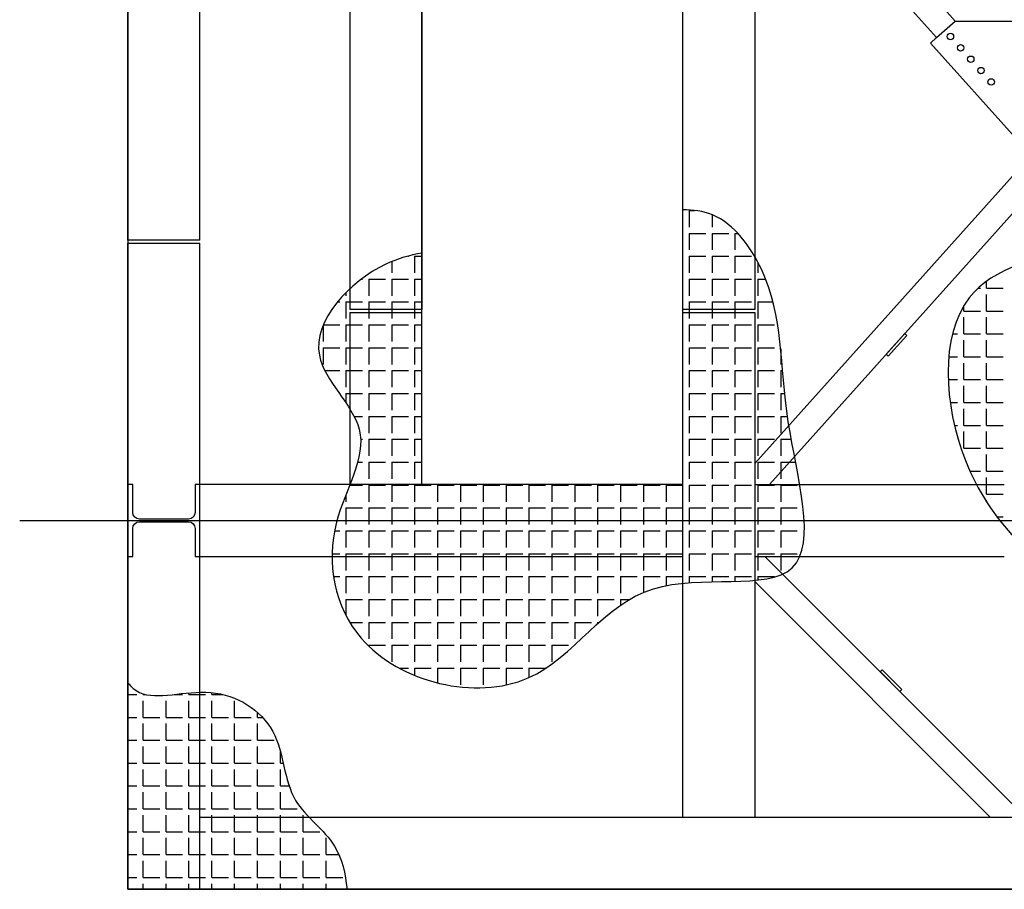
# Model space of a CAD drawing. Units: millimetres. Extents: x -89320 to 176439, y 0 to 520781.
# Drawn here: x -59733 to -56183, y 32927 to 36062 of the extents above; entities that cross this region are included whole.
import ezdxf

# ---------------------------------------------------------------- set-up
doc = ezdxf.new("R2010")
doc.units = ezdxf.units.MM
doc.linetypes.add('ABSORBEDOR 129$0$CENTRO', pattern=[2, 1.25, -0.25, 0.25, -0.25])
doc.layers.add('ABSORBEDOR 129$0$EJES', color=3, linetype='ABSORBEDOR 129$0$CENTRO')
doc.layers.add('ABSORBEDOR 129$0$ESTRUCTURA', color=6, linetype='Continuous')

msp = doc.modelspace()

# ---------------------------------------------------------------- linework, layer by layer
at = {"layer": 'ABSORBEDOR 129$0$EJES'}
msp.add_line((-59733, 34256.7), (-35849.7, 34256.7), dxfattribs=at)
at = {"layer": 'ABSORBEDOR 129$0$ESTRUCTURA', "color": 8}
for p, q in [((-59342.9, 47986.7), (-59342.9, 32926.7)), ((-58282.9, 34386.7), (-58282.9, 44826.7)), ((-57342.9, 44826.7), (-57342.9, 34386.7)), ((-57342.9, 35374.2), (-57341.7, 35374.2)), ((-57319.2, 35374.2), (-57299.8, 35374.2)), ((-57319.2, 35374.2), (-57319.2, 35314.2)), ((-57236.7, 35358.8), (-57236.7, 35314.2)), ((-57342.9, 35291.7), (-57341.7, 35291.7)), ((-57319.2, 35291.7), (-57259.2, 35291.7)), ((-57319.2, 35291.7), (-57319.2, 35231.7)), ((-57236.7, 35291.7), (-57176.7, 35291.7)), ((-57236.7, 35291.7), (-57236.7, 35231.7)), ((-57154.2, 35291.7), (-57143.6, 35291.7)), ((-57154.2, 35291.7), (-57154.2, 35231.7)), ((-58391.7, 35189.8), (-58391.7, 35149.2)), ((-58333.9, 35209.2), (-58331.7, 35209.2)), ((-58309.2, 35209.2), (-58282.9, 35209.2)), ((-58309.2, 35209.2), (-58309.2, 35149.2)), ((-57342.9, 35209.2), (-57341.7, 35209.2)), ((-57319.2, 35209.2), (-57259.2, 35209.2)), ((-57319.2, 35209.2), (-57319.2, 35149.2)), ((-57236.7, 35209.2), (-57176.7, 35209.2)), ((-57236.7, 35209.2), (-57236.7, 35149.2)), ((-57154.2, 35209.2), (-57094.2, 35209.2)), ((-57154.2, 35209.2), (-57154.2, 35149.2)), ((-57071.7, 35188.3), (-57071.7, 35149.2)), ((-58501, 35126.7), (-58496.7, 35126.7)), ((-58474.2, 35126.7), (-58414.2, 35126.7)), ((-58474.2, 35126.7), (-58474.2, 35066.7)), ((-58391.7, 35126.7), (-58331.7, 35126.7)), ((-58391.7, 35126.7), (-58391.7, 35066.7)), ((-58309.2, 35126.7), (-58282.9, 35126.7)), ((-58309.2, 35126.7), (-58309.2, 35066.7)), ((-57342.9, 35126.7), (-57341.7, 35126.7)), ((-57319.2, 35126.7), (-57259.2, 35126.7)), ((-57319.2, 35126.7), (-57319.2, 35066.7)), ((-57236.7, 35126.7), (-57176.7, 35126.7)), ((-57236.7, 35126.7), (-57236.7, 35066.7)), ((-57154.2, 35126.7), (-57094.2, 35126.7)), ((-57154.2, 35126.7), (-57154.2, 35066.7)), ((-57071.7, 35126.7), (-57043.3, 35126.7)), ((-57071.7, 35126.7), (-57071.7, 35066.7)), ((-56246.7, 35094.2), (-56246.7, 35119)), ((-58556.7, 35078.1), (-58556.7, 35066.7)), ((-56277, 35094.2), (-56269.2, 35094.2)), ((-56246.7, 35094.2), (-56186.7, 35094.2)), ((-58587.2, 35044.2), (-58579.2, 35044.2)), ((-58556.7, 35044.2), (-58496.7, 35044.2)), ((-58556.7, 35044.2), (-58556.7, 34984.2)), ((-58474.2, 35044.2), (-58414.2, 35044.2)), ((-58474.2, 35044.2), (-58474.2, 34984.2)), ((-58391.7, 35044.2), (-58331.7, 35044.2)), ((-58391.7, 35044.2), (-58391.7, 34984.2)), ((-58309.2, 35044.2), (-58282.9, 35044.2)), ((-58309.2, 35044.2), (-58309.2, 34984.2)), ((-57342.9, 35044.2), (-57341.7, 35044.2)), ((-57319.2, 35044.2), (-57259.2, 35044.2)), ((-57319.2, 35044.2), (-57319.2, 34984.2)), ((-57236.7, 35044.2), (-57176.7, 35044.2)), ((-57236.7, 35044.2), (-57236.7, 34984.2)), ((-57154.2, 35044.2), (-57094.2, 35044.2)), ((-57154.2, 35044.2), (-57154.2, 34984.2)), ((-57071.7, 35044.2), (-57016.6, 35044.2)), ((-57071.7, 35044.2), (-57071.7, 34984.2)), ((-56246.7, 35011.7), (-56246.7, 35071.7)), ((-56329.2, 35011.7), (-56329.2, 35029.8)), ((-56329.2, 35011.7), (-56269.2, 35011.7)), ((-56246.7, 35011.7), (-56186.7, 35011.7)), ((-56329.2, 34929.2), (-56329.2, 34989.2)), ((-56246.7, 34929.2), (-56246.7, 34989.2)), ((-58639.2, 34958.3), (-58639.2, 34901.7)), ((-58637.8, 34961.7), (-58579.2, 34961.7)), ((-58556.7, 34961.7), (-58496.7, 34961.7)), ((-58556.7, 34961.7), (-58556.7, 34901.7)), ((-58474.2, 34961.7), (-58414.2, 34961.7)), ((-58474.2, 34961.7), (-58474.2, 34901.7)), ((-58391.7, 34961.7), (-58331.7, 34961.7)), ((-58391.7, 34961.7), (-58391.7, 34901.7)), ((-58309.2, 34961.7), (-58282.9, 34961.7)), ((-58309.2, 34961.7), (-58309.2, 34901.7)), ((-57342.9, 34961.7), (-57341.7, 34961.7)), ((-57319.2, 34961.7), (-57259.2, 34961.7)), ((-57319.2, 34961.7), (-57319.2, 34901.7)), ((-57236.7, 34961.7), (-57176.7, 34961.7)), ((-57236.7, 34961.7), (-57236.7, 34901.7)), ((-57154.2, 34961.7), (-57094.2, 34961.7)), ((-57154.2, 34961.7), (-57154.2, 34901.7)), ((-57071.7, 34961.7), (-57011.7, 34961.7)), ((-57071.7, 34961.7), (-57071.7, 34901.7)), ((-56369.7, 34929.2), (-56351.7, 34929.2)), ((-56329.2, 34929.2), (-56269.2, 34929.2)), ((-56329.2, 34846.7), (-56329.2, 34906.7)), ((-56246.7, 34929.2), (-56186.7, 34929.2)), ((-56246.7, 34846.7), (-56246.7, 34906.7)), ((-58639.2, 34879.2), (-58579.2, 34879.2)), ((-58639.2, 34879.2), (-58639.2, 34819.2)), ((-58556.7, 34879.2), (-58496.7, 34879.2)), ((-58556.7, 34879.2), (-58556.7, 34819.2)), ((-58474.2, 34879.2), (-58414.2, 34879.2)), ((-58474.2, 34879.2), (-58474.2, 34819.2)), ((-58391.7, 34879.2), (-58331.7, 34879.2)), ((-58391.7, 34879.2), (-58391.7, 34819.2)), ((-58309.2, 34879.2), (-58282.9, 34879.2)), ((-58309.2, 34879.2), (-58309.2, 34819.2)), ((-57342.9, 34879.2), (-57341.7, 34879.2)), ((-57319.2, 34879.2), (-57259.2, 34879.2)), ((-57319.2, 34879.2), (-57319.2, 34819.2)), ((-57236.7, 34879.2), (-57176.7, 34879.2)), ((-57236.7, 34879.2), (-57236.7, 34819.2)), ((-57154.2, 34879.2), (-57094.2, 34879.2)), ((-57154.2, 34879.2), (-57154.2, 34819.2)), ((-57071.7, 34879.2), (-57011.7, 34879.2)), ((-57071.7, 34879.2), (-57071.7, 34819.2)), ((-56989.2, 34875.2), (-56989.2, 34819.2)), ((-56383.3, 34846.7), (-56351.7, 34846.7)), ((-56329.2, 34846.7), (-56269.2, 34846.7)), ((-56246.7, 34846.7), (-56186.7, 34846.7)), ((-58632.7, 34796.7), (-58579.2, 34796.7)), ((-58556.7, 34796.7), (-58496.7, 34796.7)), ((-58556.7, 34796.7), (-58556.7, 34736.7)), ((-58474.2, 34796.7), (-58414.2, 34796.7)), ((-58474.2, 34796.7), (-58474.2, 34736.7)), ((-58391.7, 34796.7), (-58331.7, 34796.7)), ((-58391.7, 34796.7), (-58391.7, 34736.7)), ((-58309.2, 34796.7), (-58282.9, 34796.7)), ((-58309.2, 34796.7), (-58309.2, 34736.7)), ((-57342.9, 34796.7), (-57341.7, 34796.7)), ((-57319.2, 34796.7), (-57259.2, 34796.7)), ((-57319.2, 34796.7), (-57319.2, 34736.7)), ((-57236.7, 34796.7), (-57176.7, 34796.7)), ((-57236.7, 34796.7), (-57236.7, 34736.7)), ((-57154.2, 34796.7), (-57094.2, 34796.7)), ((-57154.2, 34796.7), (-57154.2, 34736.7)), ((-57071.7, 34796.7), (-57011.7, 34796.7)), ((-57071.7, 34796.7), (-57071.7, 34736.7)), ((-56989.2, 34796.7), (-56982.2, 34796.7)), ((-56989.2, 34796.7), (-56989.2, 34736.7)), ((-56329.2, 34764.2), (-56329.2, 34824.2)), ((-56246.7, 34764.2), (-56246.7, 34824.2)), ((-56385.3, 34764.2), (-56351.7, 34764.2)), ((-56329.2, 34764.2), (-56269.2, 34764.2)), ((-56246.7, 34764.2), (-56186.7, 34764.2)), ((-56329.2, 34681.7), (-56329.2, 34741.7)), ((-56246.7, 34681.7), (-56246.7, 34741.7)), ((-58580.2, 34714.2), (-58579.2, 34714.2)), ((-58556.7, 34714.2), (-58496.7, 34714.2)), ((-58556.7, 34714.2), (-58556.7, 34680.4)), ((-58474.2, 34714.2), (-58414.2, 34714.2)), ((-58474.2, 34714.2), (-58474.2, 34654.2)), ((-58391.7, 34714.2), (-58331.7, 34714.2)), ((-58391.7, 34714.2), (-58391.7, 34654.2)), ((-58309.2, 34714.2), (-58282.9, 34714.2)), ((-58309.2, 34714.2), (-58309.2, 34654.2)), ((-57342.9, 34714.2), (-57341.7, 34714.2)), ((-57319.2, 34714.2), (-57259.2, 34714.2)), ((-57319.2, 34714.2), (-57319.2, 34654.2)), ((-57236.7, 34714.2), (-57176.7, 34714.2)), ((-57236.7, 34714.2), (-57236.7, 34654.2)), ((-57154.2, 34714.2), (-57094.2, 34714.2)), ((-57154.2, 34714.2), (-57154.2, 34654.2)), ((-57071.7, 34714.2), (-57011.7, 34714.2)), ((-57071.7, 34714.2), (-57071.7, 34654.2)), ((-56989.2, 34714.2), (-56974.6, 34714.2)), ((-56989.2, 34714.2), (-56989.2, 34654.2)), ((-56378, 34681.7), (-56351.7, 34681.7)), ((-56329.2, 34681.7), (-56269.2, 34681.7)), ((-56329.2, 34599.2), (-56329.2, 34659.2)), ((-56246.7, 34681.7), (-56186.7, 34681.7)), ((-56246.7, 34599.2), (-56246.7, 34659.2)), ((-58527.1, 34631.7), (-58496.7, 34631.7)), ((-58474.2, 34631.7), (-58414.2, 34631.7)), ((-58474.2, 34631.7), (-58474.2, 34571.7)), ((-58391.7, 34631.7), (-58331.7, 34631.7)), ((-58391.7, 34631.7), (-58391.7, 34571.7)), ((-58309.2, 34631.7), (-58282.9, 34631.7)), ((-58309.2, 34631.7), (-58309.2, 34571.7)), ((-57342.9, 34631.7), (-57341.7, 34631.7)), ((-57319.2, 34631.7), (-57259.2, 34631.7)), ((-57319.2, 34631.7), (-57319.2, 34571.7)), ((-57236.7, 34631.7), (-57176.7, 34631.7)), ((-57236.7, 34631.7), (-57236.7, 34571.7)), ((-57154.2, 34631.7), (-57094.2, 34631.7)), ((-57154.2, 34631.7), (-57154.2, 34571.7)), ((-57071.7, 34631.7), (-57011.7, 34631.7)), ((-57071.7, 34631.7), (-57071.7, 34571.7)), ((-56989.2, 34631.7), (-56964.6, 34631.7)), ((-56989.2, 34631.7), (-56989.2, 34571.7)), ((-56362.5, 34599.2), (-56351.7, 34599.2)), ((-56329.2, 34599.2), (-56269.2, 34599.2)), ((-56246.7, 34599.2), (-56186.7, 34599.2)), ((-58503.5, 34549.2), (-58496.7, 34549.2)), ((-58474.2, 34549.2), (-58414.2, 34549.2)), ((-58474.2, 34549.2), (-58474.2, 34489.2)), ((-58391.7, 34549.2), (-58331.7, 34549.2)), ((-58391.7, 34549.2), (-58391.7, 34489.2)), ((-58309.2, 34549.2), (-58282.9, 34549.2)), ((-58309.2, 34549.2), (-58309.2, 34489.2)), ((-57342.9, 34549.2), (-57341.7, 34549.2)), ((-57319.2, 34549.2), (-57259.2, 34549.2)), ((-57319.2, 34549.2), (-57319.2, 34489.2)), ((-57236.7, 34549.2), (-57176.7, 34549.2)), ((-57236.7, 34549.2), (-57236.7, 34489.2)), ((-57154.2, 34549.2), (-57094.2, 34549.2)), ((-57154.2, 34549.2), (-57154.2, 34489.2)), ((-57071.7, 34549.2), (-57011.7, 34549.2)), ((-57071.7, 34549.2), (-57071.7, 34489.2)), ((-56989.2, 34549.2), (-56951, 34549.2)), ((-56989.2, 34549.2), (-56989.2, 34489.2)), ((-56329.2, 34516.7), (-56329.2, 34576.7)), ((-56246.7, 34516.7), (-56246.7, 34576.7)), ((-56329.2, 34516.7), (-56269.2, 34516.7)), ((-56246.7, 34516.7), (-56186.7, 34516.7)), ((-56329.2, 34489.3), (-56329.2, 34494.2)), ((-56246.7, 34434.2), (-56246.7, 34494.2)), ((-58514.4, 34466.7), (-58496.7, 34466.7)), ((-58474.2, 34466.7), (-58414.2, 34466.7)), ((-58474.2, 34466.7), (-58474.2, 34406.7)), ((-58391.7, 34466.7), (-58331.7, 34466.7)), ((-58391.7, 34466.7), (-58391.7, 34406.7)), ((-58309.2, 34466.7), (-58282.9, 34466.7)), ((-58309.2, 34466.7), (-58309.2, 34406.7)), ((-57342.9, 34466.7), (-57341.7, 34466.7)), ((-57319.2, 34466.7), (-57259.2, 34466.7)), ((-57319.2, 34466.7), (-57319.2, 34406.7)), ((-57236.7, 34466.7), (-57176.7, 34466.7)), ((-57236.7, 34466.7), (-57236.7, 34406.7)), ((-57154.2, 34466.7), (-57094.2, 34466.7)), ((-57154.2, 34466.7), (-57154.2, 34406.7)), ((-57071.7, 34466.7), (-57011.7, 34466.7)), ((-57071.7, 34466.7), (-57071.7, 34406.7)), ((-56989.2, 34466.7), (-56935.3, 34466.7)), ((-56989.2, 34466.7), (-56989.2, 34406.7)), ((-56306.6, 34434.2), (-56269.2, 34434.2)), ((-56246.7, 34434.2), (-56186.7, 34434.2)), ((-56246.7, 34351.7), (-56246.7, 34411.7)), ((-58543, 34384.2), (-58496.7, 34384.2)), ((-58474.2, 34384.2), (-58414.2, 34384.2)), ((-58474.2, 34384.2), (-58474.2, 34324.2)), ((-58391.7, 34384.2), (-58331.7, 34384.2)), ((-58391.7, 34384.2), (-58391.7, 34324.2)), ((-58309.2, 34384.2), (-58249.2, 34384.2)), ((-58309.2, 34384.2), (-58309.2, 34324.2)), ((-57342.9, 34386.7), (-58282.9, 34386.7)), ((-58226.7, 34384.2), (-58166.7, 34384.2)), ((-58226.7, 34384.2), (-58226.7, 34324.2)), ((-58144.2, 34384.2), (-58084.2, 34384.2)), ((-58144.2, 34384.2), (-58144.2, 34324.2)), ((-58061.7, 34384.2), (-58001.7, 34384.2)), ((-58061.7, 34384.2), (-58061.7, 34324.2)), ((-57979.2, 34384.2), (-57919.2, 34384.2)), ((-57979.2, 34384.2), (-57979.2, 34324.2)), ((-57896.7, 34384.2), (-57836.7, 34384.2)), ((-57896.7, 34384.2), (-57896.7, 34324.2)), ((-57814.2, 34384.2), (-57754.2, 34384.2)), ((-57814.2, 34384.2), (-57814.2, 34324.2)), ((-57731.7, 34384.2), (-57671.7, 34384.2)), ((-57731.7, 34384.2), (-57731.7, 34324.2)), ((-57649.2, 34384.2), (-57589.2, 34384.2)), ((-57649.2, 34384.2), (-57649.2, 34324.2)), ((-57566.7, 34384.2), (-57506.7, 34384.2)), ((-57566.7, 34384.2), (-57566.7, 34324.2)), ((-57484.2, 34384.2), (-57424.2, 34384.2)), ((-57484.2, 34384.2), (-57484.2, 34324.2)), ((-57401.7, 34384.2), (-57341.7, 34384.2)), ((-57401.7, 34384.2), (-57401.7, 34324.2)), ((-57319.2, 34384.2), (-57259.2, 34384.2)), ((-57319.2, 34384.2), (-57319.2, 34324.2)), ((-57236.7, 34384.2), (-57176.7, 34384.2)), ((-57236.7, 34384.2), (-57236.7, 34324.2)), ((-57154.2, 34384.2), (-57094.2, 34384.2)), ((-57154.2, 34384.2), (-57154.2, 34324.2)), ((-57071.7, 34384.2), (-57011.7, 34384.2)), ((-57071.7, 34384.2), (-57071.7, 34324.2)), ((-56989.2, 34384.2), (-56929.2, 34384.2)), ((-56989.2, 34384.2), (-56989.2, 34324.2)), ((-58556.7, 34349.4), (-58556.7, 34324.2)), ((-56246.7, 34351.7), (-56186.7, 34351.7)), ((-56246.7, 34323.4), (-56246.7, 34329.2)), ((-58556.7, 34301.7), (-58496.7, 34301.7)), ((-58556.7, 34301.7), (-58556.7, 34241.7)), ((-58474.2, 34301.7), (-58414.2, 34301.7)), ((-58474.2, 34301.7), (-58474.2, 34241.7)), ((-58391.7, 34301.7), (-58331.7, 34301.7)), ((-58391.7, 34301.7), (-58391.7, 34241.7)), ((-58309.2, 34301.7), (-58249.2, 34301.7)), ((-58309.2, 34301.7), (-58309.2, 34241.7)), ((-58226.7, 34301.7), (-58166.7, 34301.7)), ((-58226.7, 34301.7), (-58226.7, 34241.7)), ((-58144.2, 34301.7), (-58084.2, 34301.7)), ((-58144.2, 34301.7), (-58144.2, 34241.7)), ((-58061.7, 34301.7), (-58001.7, 34301.7)), ((-58061.7, 34301.7), (-58061.7, 34241.7)), ((-57979.2, 34301.7), (-57919.2, 34301.7)), ((-57979.2, 34301.7), (-57979.2, 34241.7)), ((-57896.7, 34301.7), (-57836.7, 34301.7)), ((-57896.7, 34301.7), (-57896.7, 34241.7)), ((-57814.2, 34301.7), (-57754.2, 34301.7)), ((-57814.2, 34301.7), (-57814.2, 34241.7)), ((-57731.7, 34301.7), (-57671.7, 34301.7)), ((-57731.7, 34301.7), (-57731.7, 34241.7)), ((-57649.2, 34301.7), (-57589.2, 34301.7)), ((-57649.2, 34301.7), (-57649.2, 34241.7)), ((-57566.7, 34301.7), (-57506.7, 34301.7)), ((-57566.7, 34301.7), (-57566.7, 34241.7)), ((-57484.2, 34301.7), (-57424.2, 34301.7)), ((-57484.2, 34301.7), (-57484.2, 34241.7)), ((-57401.7, 34301.7), (-57341.7, 34301.7)), ((-57401.7, 34301.7), (-57401.7, 34241.7)), ((-57319.2, 34301.7), (-57259.2, 34301.7)), ((-57319.2, 34301.7), (-57319.2, 34241.7)), ((-57236.7, 34301.7), (-57176.7, 34301.7)), ((-57236.7, 34301.7), (-57236.7, 34241.7)), ((-57154.2, 34301.7), (-57094.2, 34301.7)), ((-57154.2, 34301.7), (-57154.2, 34241.7)), ((-57071.7, 34301.7), (-57011.7, 34301.7)), ((-57071.7, 34301.7), (-57071.7, 34241.7)), ((-56989.2, 34301.7), (-56929.2, 34301.7)), ((-56989.2, 34301.7), (-56989.2, 34241.7)), ((-56209.2, 34269.2), (-56186.7, 34269.2)), ((-58597.8, 34219.2), (-58579.2, 34219.2)), ((-58556.7, 34219.2), (-58496.7, 34219.2)), ((-58556.7, 34219.2), (-58556.7, 34159.2)), ((-58474.2, 34219.2), (-58414.2, 34219.2)), ((-58474.2, 34219.2), (-58474.2, 34159.2)), ((-58391.7, 34219.2), (-58331.7, 34219.2)), ((-58391.7, 34219.2), (-58391.7, 34159.2)), ((-58309.2, 34219.2), (-58249.2, 34219.2)), ((-58309.2, 34219.2), (-58309.2, 34159.2)), ((-58226.7, 34219.2), (-58166.7, 34219.2)), ((-58226.7, 34219.2), (-58226.7, 34159.2)), ((-58144.2, 34219.2), (-58084.2, 34219.2)), ((-58144.2, 34219.2), (-58144.2, 34159.2)), ((-58061.7, 34219.2), (-58001.7, 34219.2)), ((-58061.7, 34219.2), (-58061.7, 34159.2)), ((-57979.2, 34219.2), (-57919.2, 34219.2)), ((-57979.2, 34219.2), (-57979.2, 34159.2)), ((-57896.7, 34219.2), (-57836.7, 34219.2)), ((-57896.7, 34219.2), (-57896.7, 34159.2)), ((-57814.2, 34219.2), (-57754.2, 34219.2)), ((-57814.2, 34219.2), (-57814.2, 34159.2)), ((-57731.7, 34219.2), (-57671.7, 34219.2)), ((-57731.7, 34219.2), (-57731.7, 34159.2)), ((-57649.2, 34219.2), (-57589.2, 34219.2)), ((-57649.2, 34219.2), (-57649.2, 34159.2)), ((-57566.7, 34219.2), (-57506.7, 34219.2)), ((-57566.7, 34219.2), (-57566.7, 34159.2)), ((-57484.2, 34219.2), (-57424.2, 34219.2)), ((-57484.2, 34219.2), (-57484.2, 34159.2)), ((-57401.7, 34219.2), (-57341.7, 34219.2)), ((-57401.7, 34219.2), (-57401.7, 34159.2)), ((-57319.2, 34219.2), (-57259.2, 34219.2)), ((-57319.2, 34219.2), (-57319.2, 34159.2)), ((-57236.7, 34219.2), (-57176.7, 34219.2)), ((-57236.7, 34219.2), (-57236.7, 34159.2)), ((-57154.2, 34219.2), (-57094.2, 34219.2)), ((-57154.2, 34219.2), (-57154.2, 34159.2)), ((-57071.7, 34219.2), (-57011.7, 34219.2)), ((-57071.7, 34219.2), (-57071.7, 34159.2)), ((-56989.2, 34219.2), (-56929.2, 34219.2)), ((-56989.2, 34219.2), (-56989.2, 34159.2)), ((-56906.7, 34219.2), (-56903.7, 34219.2)), ((-58606.8, 34136.7), (-58579.2, 34136.7)), ((-58556.7, 34136.7), (-58496.7, 34136.7)), ((-58556.7, 34136.7), (-58556.7, 34076.7)), ((-58474.2, 34136.7), (-58414.2, 34136.7)), ((-58474.2, 34136.7), (-58474.2, 34076.7)), ((-58391.7, 34136.7), (-58331.7, 34136.7)), ((-58391.7, 34136.7), (-58391.7, 34076.7)), ((-58309.2, 34136.7), (-58249.2, 34136.7)), ((-58309.2, 34136.7), (-58309.2, 34076.7)), ((-58226.7, 34136.7), (-58166.7, 34136.7)), ((-58226.7, 34136.7), (-58226.7, 34076.7)), ((-58144.2, 34136.7), (-58084.2, 34136.7)), ((-58144.2, 34136.7), (-58144.2, 34076.7)), ((-58061.7, 34136.7), (-58001.7, 34136.7)), ((-58061.7, 34136.7), (-58061.7, 34076.7)), ((-57979.2, 34136.7), (-57919.2, 34136.7)), ((-57979.2, 34136.7), (-57979.2, 34076.7)), ((-57896.7, 34136.7), (-57836.7, 34136.7)), ((-57896.7, 34136.7), (-57896.7, 34076.7)), ((-57814.2, 34136.7), (-57754.2, 34136.7)), ((-57814.2, 34136.7), (-57814.2, 34076.7)), ((-57731.7, 34136.7), (-57671.7, 34136.7)), ((-57731.7, 34136.7), (-57731.7, 34076.7)), ((-57649.2, 34136.7), (-57589.2, 34136.7)), ((-57649.2, 34136.7), (-57649.2, 34076.7)), ((-57566.7, 34136.7), (-57506.7, 34136.7)), ((-57566.7, 34136.7), (-57566.7, 34076.7)), ((-57484.2, 34136.7), (-57424.2, 34136.7)), ((-57484.2, 34136.7), (-57484.2, 34076.7)), ((-57401.7, 34136.7), (-57341.7, 34136.7)), ((-57401.7, 34136.7), (-57401.7, 34076.7)), ((-57319.2, 34136.7), (-57259.2, 34136.7)), ((-57319.2, 34136.7), (-57319.2, 34076.7)), ((-57236.7, 34136.7), (-57176.7, 34136.7)), ((-57236.7, 34136.7), (-57236.7, 34076.7)), ((-57154.2, 34136.7), (-57094.2, 34136.7)), ((-57154.2, 34136.7), (-57154.2, 34076.7)), ((-57071.7, 34136.7), (-57011.7, 34136.7)), ((-57071.7, 34136.7), (-57071.7, 34076.7)), ((-56989.2, 34136.7), (-56929.2, 34136.7)), ((-56989.2, 34136.7), (-56989.2, 34076.7)), ((-58601.6, 34054.2), (-58579.2, 34054.2)), ((-58556.7, 34054.2), (-58496.7, 34054.2)), ((-58556.7, 34054.2), (-58556.7, 33994.2)), ((-58474.2, 34054.2), (-58414.2, 34054.2)), ((-58474.2, 34054.2), (-58474.2, 33994.2)), ((-58391.7, 34054.2), (-58331.7, 34054.2)), ((-58391.7, 34054.2), (-58391.7, 33994.2)), ((-58309.2, 34054.2), (-58249.2, 34054.2)), ((-58309.2, 34054.2), (-58309.2, 33994.2)), ((-58226.7, 34054.2), (-58166.7, 34054.2)), ((-58226.7, 34054.2), (-58226.7, 33994.2)), ((-58144.2, 34054.2), (-58084.2, 34054.2)), ((-58144.2, 34054.2), (-58144.2, 33994.2)), ((-58061.7, 34054.2), (-58001.7, 34054.2)), ((-58061.7, 34054.2), (-58061.7, 33994.2)), ((-57979.2, 34054.2), (-57919.2, 34054.2)), ((-57979.2, 34054.2), (-57979.2, 33994.2)), ((-57896.7, 34054.2), (-57836.7, 34054.2)), ((-57896.7, 34054.2), (-57896.7, 33994.2)), ((-57814.2, 34054.2), (-57754.2, 34054.2)), ((-57814.2, 34054.2), (-57814.2, 33994.2)), ((-57731.7, 34054.2), (-57671.7, 34054.2)), ((-57731.7, 34054.2), (-57731.7, 33994.2)), ((-57649.2, 34054.2), (-57589.2, 34054.2)), ((-57649.2, 34054.2), (-57649.2, 33994.2)), ((-57566.7, 34054.2), (-57506.7, 34054.2)), ((-57566.7, 34054.2), (-57566.7, 33994.2)), ((-57484.2, 34054.2), (-57424.2, 34054.2)), ((-57484.2, 34054.2), (-57484.2, 33997.2)), ((-57401.7, 34054.2), (-57341.7, 34054.2)), ((-57401.7, 34054.2), (-57401.7, 34021.7)), ((-57319.2, 34054.2), (-57259.2, 34054.2)), ((-57319.2, 34054.2), (-57319.2, 34031.9)), ((-57236.7, 34054.2), (-57176.7, 34054.2)), ((-57236.7, 34054.2), (-57236.7, 34035.3)), ((-57154.2, 34054.2), (-57094.2, 34054.2)), ((-57154.2, 34054.2), (-57154.2, 34036.9)), ((-57071.7, 34054.2), (-57011.7, 34054.2)), ((-57071.7, 34054.2), (-57071.7, 34041.8)), ((-58581.4, 33971.7), (-58579.2, 33971.7)), ((-58556.7, 33971.7), (-58496.7, 33971.7)), ((-58556.7, 33971.7), (-58556.7, 33914)), ((-58474.2, 33971.7), (-58414.2, 33971.7)), ((-58474.2, 33971.7), (-58474.2, 33911.7)), ((-58391.7, 33971.7), (-58331.7, 33971.7)), ((-58391.7, 33971.7), (-58391.7, 33911.7)), ((-58309.2, 33971.7), (-58249.2, 33971.7)), ((-58309.2, 33971.7), (-58309.2, 33911.7)), ((-58226.7, 33971.7), (-58166.7, 33971.7)), ((-58226.7, 33971.7), (-58226.7, 33911.7)), ((-58144.2, 33971.7), (-58084.2, 33971.7)), ((-58144.2, 33971.7), (-58144.2, 33911.7)), ((-58061.7, 33971.7), (-58001.7, 33971.7)), ((-58061.7, 33971.7), (-58061.7, 33911.7)), ((-57979.2, 33971.7), (-57919.2, 33971.7)), ((-57979.2, 33971.7), (-57979.2, 33911.7)), ((-57896.7, 33971.7), (-57836.7, 33971.7)), ((-57896.7, 33971.7), (-57896.7, 33911.7)), ((-57814.2, 33971.7), (-57754.2, 33971.7)), ((-57814.2, 33971.7), (-57814.2, 33911.7)), ((-57731.7, 33971.7), (-57671.7, 33971.7)), ((-57731.7, 33971.7), (-57731.7, 33911.7)), ((-57649.2, 33971.7), (-57589.2, 33971.7)), ((-57649.2, 33971.7), (-57649.2, 33911.7)), ((-57566.7, 33971.7), (-57534.5, 33971.7)), ((-57566.7, 33971.7), (-57566.7, 33951)), ((-58542.8, 33889.2), (-58496.7, 33889.2)), ((-58474.2, 33889.2), (-58414.2, 33889.2)), ((-58474.2, 33889.2), (-58474.2, 33829.2)), ((-58391.7, 33889.2), (-58331.7, 33889.2)), ((-58391.7, 33889.2), (-58391.7, 33829.2)), ((-58309.2, 33889.2), (-58249.2, 33889.2)), ((-58309.2, 33889.2), (-58309.2, 33829.2)), ((-58226.7, 33889.2), (-58166.7, 33889.2)), ((-58226.7, 33889.2), (-58226.7, 33829.2)), ((-58144.2, 33889.2), (-58084.2, 33889.2)), ((-58144.2, 33889.2), (-58144.2, 33829.2)), ((-58061.7, 33889.2), (-58001.7, 33889.2)), ((-58061.7, 33889.2), (-58061.7, 33829.2)), ((-57979.2, 33889.2), (-57919.2, 33889.2)), ((-57979.2, 33889.2), (-57979.2, 33829.2)), ((-57896.7, 33889.2), (-57836.7, 33889.2)), ((-57896.7, 33889.2), (-57896.7, 33829.2)), ((-57814.2, 33889.2), (-57754.2, 33889.2)), ((-57814.2, 33889.2), (-57814.2, 33829.2)), ((-57731.7, 33889.2), (-57671.7, 33889.2)), ((-57731.7, 33889.2), (-57731.7, 33829.2)), ((-57649.2, 33889.2), (-57643.9, 33889.2)), ((-57649.2, 33889.2), (-57649.2, 33884.4)), ((-58474.2, 33806.7), (-58414.2, 33806.7)), ((-58474.2, 33806.7), (-58474.2, 33803.4)), ((-58391.7, 33806.7), (-58331.7, 33806.7)), ((-58391.7, 33806.7), (-58391.7, 33746.7)), ((-58309.2, 33806.7), (-58249.2, 33806.7)), ((-58309.2, 33806.7), (-58309.2, 33746.7)), ((-58226.7, 33806.7), (-58166.7, 33806.7)), ((-58226.7, 33806.7), (-58226.7, 33746.7)), ((-58144.2, 33806.7), (-58084.2, 33806.7)), ((-58144.2, 33806.7), (-58144.2, 33746.7)), ((-58061.7, 33806.7), (-58001.7, 33806.7)), ((-58061.7, 33806.7), (-58061.7, 33746.7)), ((-57979.2, 33806.7), (-57919.2, 33806.7)), ((-57979.2, 33806.7), (-57979.2, 33746.7)), ((-57896.7, 33806.7), (-57836.7, 33806.7)), ((-57896.7, 33806.7), (-57896.7, 33746.7)), ((-57814.2, 33806.7), (-57754.2, 33806.7)), ((-57814.2, 33806.7), (-57814.2, 33746.7)), ((-58364.4, 33724.2), (-58331.7, 33724.2)), ((-58309.2, 33724.2), (-58249.2, 33724.2)), ((-58309.2, 33724.2), (-58309.2, 33698.2)), ((-58226.7, 33724.2), (-58166.7, 33724.2)), ((-58226.7, 33724.2), (-58226.7, 33671.1)), ((-58144.2, 33724.2), (-58084.2, 33724.2)), ((-58144.2, 33724.2), (-58144.2, 33664.2)), ((-58061.7, 33724.2), (-58001.7, 33724.2)), ((-58061.7, 33724.2), (-58061.7, 33664.2)), ((-57979.2, 33724.2), (-57919.2, 33724.2)), ((-57979.2, 33724.2), (-57979.2, 33664.2)), ((-57896.7, 33724.2), (-57836.7, 33724.2)), ((-57896.7, 33724.2), (-57896.7, 33690.2)), ((-59342.9, 33629.2), (-59310.4, 33629.2)), ((-59287.9, 33629.2), (-59287.9, 33631.4)), ((-59287.9, 33629.2), (-59279.7, 33629.2)), ((-59175.6, 33629.2), (-59145.4, 33629.2)), ((-59122.9, 33629.2), (-59122.9, 33634.9)), ((-59122.9, 33629.2), (-59062.9, 33629.2)), ((-59040.4, 33629.2), (-59040.4, 33636.1)), ((-59040.4, 33629.2), (-59000, 33629.2)), ((-59287.9, 33546.7), (-59287.9, 33606.7)), ((-59205.4, 33546.7), (-59205.4, 33606.7)), ((-59122.9, 33546.7), (-59122.9, 33606.7)), ((-59040.4, 33546.7), (-59040.4, 33606.7)), ((-58957.9, 33546.7), (-58957.9, 33606.7)), ((-58875.4, 33546.7), (-58875.4, 33564.1)), ((-59342.9, 33546.7), (-59310.4, 33546.7)), ((-59287.9, 33546.7), (-59227.9, 33546.7)), ((-59287.9, 33464.2), (-59287.9, 33524.2)), ((-59205.4, 33546.7), (-59145.4, 33546.7)), ((-59205.4, 33464.2), (-59205.4, 33524.2)), ((-59122.9, 33546.7), (-59062.9, 33546.7)), ((-59122.9, 33464.2), (-59122.9, 33524.2)), ((-59040.4, 33546.7), (-58980.4, 33546.7)), ((-59040.4, 33464.2), (-59040.4, 33524.2)), ((-58957.9, 33546.7), (-58897.9, 33546.7)), ((-58957.9, 33464.2), (-58957.9, 33524.2)), ((-58875.4, 33546.7), (-58857.7, 33546.7)), ((-58875.4, 33464.2), (-58875.4, 33524.2)), ((-59342.9, 33464.2), (-59310.4, 33464.2)), ((-59287.9, 33464.2), (-59227.9, 33464.2)), ((-59287.9, 33381.7), (-59287.9, 33441.7)), ((-59205.4, 33464.2), (-59145.4, 33464.2)), ((-59205.4, 33381.7), (-59205.4, 33441.7)), ((-59122.9, 33464.2), (-59062.9, 33464.2)), ((-59122.9, 33381.7), (-59122.9, 33441.7)), ((-59040.4, 33464.2), (-58980.4, 33464.2)), ((-59040.4, 33381.7), (-59040.4, 33441.7)), ((-58957.9, 33464.2), (-58897.9, 33464.2)), ((-58957.9, 33381.7), (-58957.9, 33441.7)), ((-58875.4, 33464.2), (-58815.4, 33464.2)), ((-58875.4, 33381.7), (-58875.4, 33441.7)), ((-58792.9, 33381.7), (-58792.9, 33422.3)), ((-59342.9, 33381.7), (-59310.4, 33381.7)), ((-59287.9, 33381.7), (-59227.9, 33381.7)), ((-59205.4, 33381.7), (-59145.4, 33381.7)), ((-59122.9, 33381.7), (-59062.9, 33381.7)), ((-59040.4, 33381.7), (-58980.4, 33381.7)), ((-58957.9, 33381.7), (-58897.9, 33381.7)), ((-58875.4, 33381.7), (-58815.4, 33381.7)), ((-58792.9, 33381.7), (-58782.8, 33381.7)), ((-59287.9, 33299.2), (-59287.9, 33359.2)), ((-59205.4, 33299.2), (-59205.4, 33359.2)), ((-59122.9, 33299.2), (-59122.9, 33359.2)), ((-59040.4, 33299.2), (-59040.4, 33359.2)), ((-58957.9, 33299.2), (-58957.9, 33359.2)), ((-58875.4, 33299.2), (-58875.4, 33359.2)), ((-58792.9, 33299.2), (-58792.9, 33359.2)), ((-59342.9, 33299.2), (-59310.4, 33299.2)), ((-59287.9, 33299.2), (-59227.9, 33299.2)), ((-59287.9, 33216.7), (-59287.9, 33276.7)), ((-59205.4, 33299.2), (-59145.4, 33299.2)), ((-59205.4, 33216.7), (-59205.4, 33276.7)), ((-59122.9, 33299.2), (-59062.9, 33299.2)), ((-59122.9, 33216.7), (-59122.9, 33276.7)), ((-59040.4, 33299.2), (-58980.4, 33299.2)), ((-59040.4, 33216.7), (-59040.4, 33276.7)), ((-58957.9, 33299.2), (-58897.9, 33299.2)), ((-58957.9, 33216.7), (-58957.9, 33276.7)), ((-58875.4, 33299.2), (-58815.4, 33299.2)), ((-58875.4, 33216.7), (-58875.4, 33276.7)), ((-58792.9, 33299.2), (-58761.1, 33299.2)), ((-58792.9, 33216.7), (-58792.9, 33276.7)), ((-59342.9, 33216.7), (-59310.4, 33216.7)), ((-59287.9, 33216.7), (-59227.9, 33216.7)), ((-59287.9, 33134.2), (-59287.9, 33194.2)), ((-59205.4, 33216.7), (-59145.4, 33216.7)), ((-59205.4, 33134.2), (-59205.4, 33194.2)), ((-59122.9, 33216.7), (-59062.9, 33216.7)), ((-59122.9, 33134.2), (-59122.9, 33194.2)), ((-59040.4, 33216.7), (-58980.4, 33216.7)), ((-59040.4, 33134.2), (-59040.4, 33194.2)), ((-58957.9, 33216.7), (-58897.9, 33216.7)), ((-58957.9, 33134.2), (-58957.9, 33194.2)), ((-58875.4, 33216.7), (-58815.4, 33216.7)), ((-58875.4, 33134.2), (-58875.4, 33194.2)), ((-58792.9, 33216.7), (-58732.9, 33216.7)), ((-58792.9, 33134.2), (-58792.9, 33194.2)), ((-58710.4, 33134.2), (-58710.4, 33194.2)), ((-59342.9, 33134.2), (-59310.4, 33134.2)), ((-59287.9, 33134.2), (-59227.9, 33134.2)), ((-59205.4, 33134.2), (-59145.4, 33134.2)), ((-59122.9, 33134.2), (-59062.9, 33134.2)), ((-59040.4, 33134.2), (-58980.4, 33134.2)), ((-58957.9, 33134.2), (-58897.9, 33134.2)), ((-58875.4, 33134.2), (-58815.4, 33134.2)), ((-58792.9, 33134.2), (-58732.9, 33134.2)), ((-58710.4, 33134.2), (-58650.4, 33134.2)), ((-59287.9, 33051.7), (-59287.9, 33111.7)), ((-59205.4, 33051.7), (-59205.4, 33111.7)), ((-59122.9, 33051.7), (-59122.9, 33111.7)), ((-59040.4, 33051.7), (-59040.4, 33111.7)), ((-58957.9, 33051.7), (-58957.9, 33111.7)), ((-58875.4, 33051.7), (-58875.4, 33111.7)), ((-58792.9, 33051.7), (-58792.9, 33111.7)), ((-58710.4, 33051.7), (-58710.4, 33111.7)), ((-58627.9, 33051.7), (-58627.9, 33111.7)), ((-59342.9, 33051.7), (-59310.4, 33051.7)), ((-59287.9, 33051.7), (-59227.9, 33051.7)), ((-59205.4, 33051.7), (-59145.4, 33051.7)), ((-59122.9, 33051.7), (-59062.9, 33051.7)), ((-59040.4, 33051.7), (-58980.4, 33051.7)), ((-58957.9, 33051.7), (-58897.9, 33051.7)), ((-58875.4, 33051.7), (-58815.4, 33051.7)), ((-58792.9, 33051.7), (-58732.9, 33051.7)), ((-58710.4, 33051.7), (-58650.4, 33051.7)), ((-58627.9, 33051.7), (-58581.7, 33051.7)), ((-59287.9, 32969.2), (-59287.9, 33029.2)), ((-59205.4, 32969.2), (-59205.4, 33029.2)), ((-59122.9, 32969.2), (-59122.9, 33029.2)), ((-59040.4, 32969.2), (-59040.4, 33029.2)), ((-58957.9, 32969.2), (-58957.9, 33029.2)), ((-58875.4, 32969.2), (-58875.4, 33029.2)), ((-58792.9, 32969.2), (-58792.9, 33029.2)), ((-58710.4, 32969.2), (-58710.4, 33029.2)), ((-58627.9, 32969.2), (-58627.9, 33029.2)), ((-59342.9, 32969.2), (-59310.4, 32969.2)), ((-59287.9, 32969.2), (-59227.9, 32969.2)), ((-59287.9, 32926.7), (-59287.9, 32946.7)), ((-59205.4, 32969.2), (-59145.4, 32969.2)), ((-59205.4, 32926.7), (-59205.4, 32946.7)), ((-59122.9, 32969.2), (-59062.9, 32969.2)), ((-59122.9, 32926.7), (-59122.9, 32946.7)), ((-59040.4, 32969.2), (-58980.4, 32969.2)), ((-59040.4, 32926.7), (-59040.4, 32946.7)), ((-58957.9, 32969.2), (-58897.9, 32969.2)), ((-58957.9, 32926.7), (-58957.9, 32946.7)), ((-58875.4, 32969.2), (-58815.4, 32969.2)), ((-58875.4, 32926.7), (-58875.4, 32946.7)), ((-58792.9, 32969.2), (-58732.9, 32969.2)), ((-58792.9, 32926.7), (-58792.9, 32946.7)), ((-58710.4, 32969.2), (-58650.4, 32969.2)), ((-58710.4, 32926.7), (-58710.4, 32946.7)), ((-58627.9, 32969.2), (-58567.9, 32969.2)), ((-58627.9, 32926.7), (-58627.9, 32946.7)), ((-59342.9, 32926.7), (-56142.9, 32926.7))]:
    msp.add_line(p, q, dxfattribs=at)
at = {"layer": 'ABSORBEDOR 129$0$ESTRUCTURA'}
for p, q in [((-58542.9, 44196.7), (-58542.9, 35016.7)), ((-58282.9, 35016.7), (-58282.9, 44196.7)), ((-58282.9, 44196.7), (-58282.9, 35016.7)), ((-57342.9, 44196.7), (-57342.9, 35016.7)), ((-57082.9, 44196.7), (-57082.9, 35016.7)), ((-59342.9, 35266.7), (-59342.9, 43946.7)), ((-59082.9, 35266.7), (-59082.9, 43946.7)), ((-56799, 36547.2), (-56359.8, 36057.2)), ((-56866, 36487.2), (-56426.8, 35997.2)), ((-56426.8, 35997.2), (-56359.8, 36057.2)), ((-56359.8, 36057.2), (-56142.9, 36057.2)), ((-56426.8, 35997.2), (-56449.2, 35977.1)), ((-56449.2, 35977.1), (-56142.9, 35635.5)), ((-57082.9, 34461.3), (-56142.9, 35510)), ((-57029, 34386.5), (-56142.9, 35375.1)), ((-59082.9, 35266.7), (-59342.9, 35266.7)), ((-59342.9, 32926.7), (-59342.9, 35256.7)), ((-59342.9, 35256.7), (-59082.9, 35256.7)), ((-59082.9, 32926.7), (-59082.9, 35256.7)), ((-58282.9, 35016.7), (-58542.9, 35016.7)), ((-58542.9, 35006.7), (-58282.9, 35006.7)), ((-58542.9, 35006.7), (-58542.9, 34386.7)), ((-58282.9, 34386.7), (-58282.9, 35006.7)), ((-57082.9, 35016.7), (-57342.9, 35016.7)), ((-57342.9, 35006.7), (-57082.9, 35006.7)), ((-57342.9, 35006.7), (-57342.9, 33186.7)), ((-57082.9, 35006.7), (-57082.9, 33186.7)), ((-56541.9, 34930), (-56608.6, 34855.6)), ((-56541.9, 34930), (-56608.6, 34855.6)), ((-56601.2, 34848.9), (-56534.4, 34923.4)), ((-56601.2, 34848.9), (-56534.4, 34923.4)), ((-56534.4, 34923.4), (-56541.9, 34930)), ((-56534.4, 34923.4), (-56541.9, 34930)), ((-56608.6, 34855.6), (-56601.2, 34848.9)), ((-56608.6, 34855.6), (-56601.2, 34848.9)), ((-59325.4, 34386.7), (-59342.9, 34386.7)), ((-59342.9, 34386.7), (-59342.9, 34126.7)), ((-59325.4, 34285.7), (-59325.4, 34386.7)), ((-59082.9, 34386.7), (-59100.4, 34386.7)), ((-59100.4, 34386.7), (-59100.4, 34285.7)), ((-57342.9, 34386.7), (-59082.9, 34386.7)), ((-59082.9, 34126.7), (-59082.9, 34386.7)), ((-57082.9, 34386.7), (-56182.9, 34386.7)), ((-57082.9, 34386.7), (-57082.9, 34126.7)), ((-59124.4, 34261.7), (-59301.4, 34261.7)), ((-59325.4, 34126.7), (-59325.4, 34227.7)), ((-59301.4, 34251.7), (-59124.4, 34251.7)), ((-59100.4, 34227.7), (-59100.4, 34126.7)), ((-59342.9, 34126.7), (-59325.4, 34126.7)), ((-59100.4, 34126.7), (-59082.9, 34126.7)), ((-59082.9, 34126.7), (-57342.9, 34126.7)), ((-57082.9, 34126.7), (-56182.9, 34126.7)), ((-57046.2, 34126.7), (-56142.9, 33223.4)), ((-56233.5, 33186.7), (-57082.9, 34036.1)), ((-56629.9, 33710.4), (-56622.9, 33717.5)), ((-56559.2, 33639.7), (-56629.9, 33710.4)), ((-56622.9, 33717.5), (-56552.1, 33646.8)), ((-56552.1, 33646.8), (-56559.2, 33639.7)), ((-59082.9, 33186.7), (-55262.9, 33186.7)), ((-55262.9, 32926.7), (-59342.9, 32926.7))]:
    msp.add_line(p, q, dxfattribs=at)
for centre in [(-56377.1, 36001.4), (-56340.4, 35960.5), (-56303.7, 35919.5), (-56267, 35878.6), (-56230.3, 35837.6)]:
    msp.add_circle(centre, 11.5, dxfattribs=at)
at = {"layer": 'ABSORBEDOR 129$0$ESTRUCTURA', "extrusion": (3.67382e-16, 1.22461e-16, -1)}
for centre, start, end in [((59301.4, 34285.7), 270, 0), ((59124.4, 34285.7), 180, 270), ((59301.4, 34227.7), 0, 90), ((59124.4, 34227.7), 90, 180)]:
    msp.add_arc(centre, 24, start, end, dxfattribs=at)
at = {"layer": 'ABSORBEDOR 129$0$ESTRUCTURA', "color": 8}
for points, knots in [([(-58282.9, 35220.6), (-58326.3, 35212.7), (-58501.8, 35164.6), (-58773.4, 34871), (-58414.4, 34580.9), (-58655.1, 34230.2), (-58552.1, 33714.8), (-57840.8, 33549.3), (-57544.2, 34127.5), (-56784, 33941.1), (-57010, 34666.6), (-56969.7, 35067.6), (-57181.8, 35361), (-57305, 35376.4), (-57342.9, 35376.8)], [119.157241, 119.157241, 119.157241, 119.157241, 252.420726, 658.925677, 962.011811, 1307.178165, 1733.911717, 2353.158153, 2907.678893, 3412.989536, 3939.990083, 4495.663636, 4762.197097, 4873.799454, 4873.799454, 4873.799454, 4873.799454]), ([(-55882.9, 35235.3), (-56059.5, 35208.5), (-56426.8, 35121.6), (-56387.4, 34403.7), (-55933.2, 33954.2), (-55390.8, 33910.2), (-54832, 33892.5), (-54769.1, 34227.9), (-54741.8, 34361.2), (-54736.4, 34386.7)], [93.837128, 93.837128, 93.837128, 93.837128, 565.775856, 1152.827435, 1790.221775, 2331.256194, 2832.022658, 3151.546191, 3228.906997, 3228.906997, 3228.906997, 3228.906997]), ([(-59342.9, 33671.5), (-59331.1, 33656.1), (-59264.1, 33597.5), (-59033, 33682.4), (-58777.1, 33518.1), (-58783.4, 33239.7), (-58583.5, 33108.8), (-58559.1, 32982.8), (-58552.7, 32926.7)], [215.154364, 215.154364, 215.154364, 215.154364, 281.512129, 538.167463, 802.291991, 1064.000069, 1281.264072, 1444.3913, 1444.3913, 1444.3913, 1444.3913])]:
    msp.add_open_spline(points, degree=3, knots=knots, dxfattribs=at)

doc.saveas('drawing.dxf')
